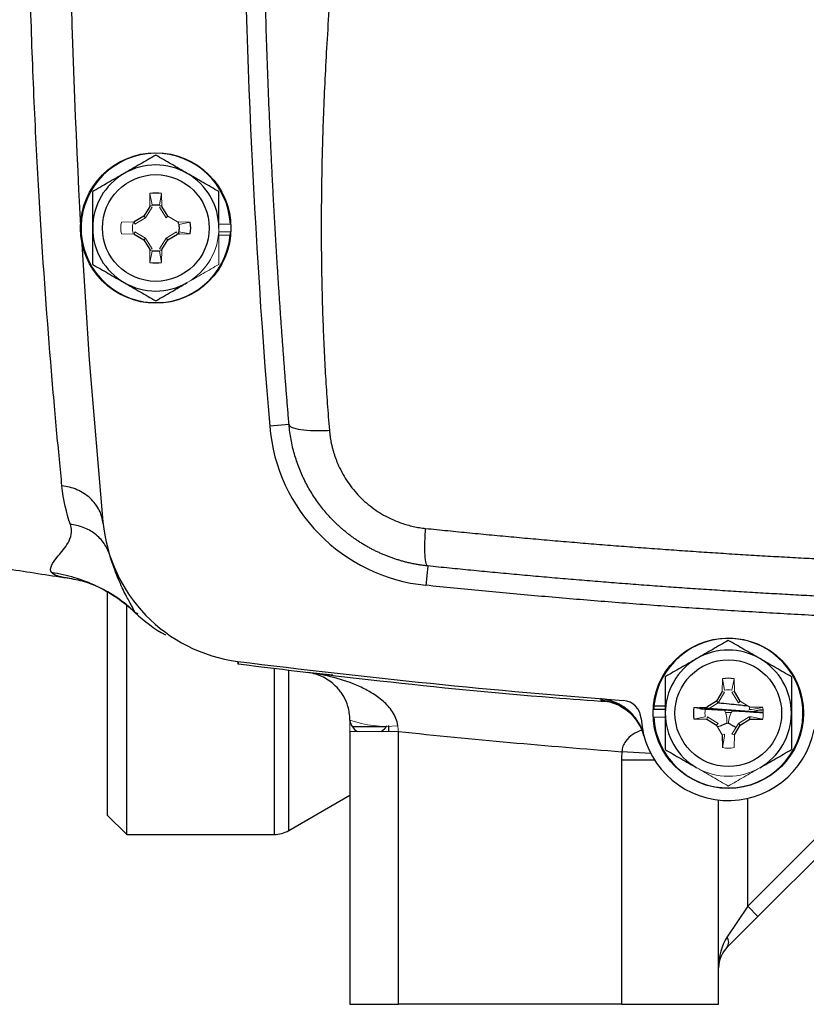
# Model space of a CAD drawing. Units: inches. Extents: x -59 to 45, y -25 to 34.
# Drawn here: x 31 to 35, y 1 to 5 of the extents above; entities that cross this region are included whole.
import ezdxf

# ---------------------------------------------------------------- set-up
doc = ezdxf.new("R2010")
doc.units = ezdxf.units.IN
doc.header["$MEASUREMENT"] = 0

msp = doc.modelspace()

# ---------------------------------------------------------------- linework, layer by layer
at = {"color": 144, "linetype": 'Continuous', "lineweight": 18}
for p, q in [((31.8402, 3.8799), (31.8393, 3.8276)), ((31.849, 3.8336), (31.8402, 3.8799)), ((31.8786, 3.8336), (31.8874, 3.8799)), ((31.8883, 3.8276), (31.8874, 3.8799)), ((31.8488, 3.8248), (31.8223, 3.7816)), ((31.8488, 3.8248), (31.8393, 3.8276)), ((31.8395, 3.8308), (31.849, 3.8335)), ((31.8786, 3.8335), (31.8883, 3.8307)), ((31.8788, 3.8248), (31.8883, 3.8276)), ((31.9053, 3.7816), (31.8788, 3.8248)), ((31.7764, 3.7647), (31.7241, 3.7638)), ((31.7705, 3.755), (31.7732, 3.7645)), ((31.7791, 3.7551), (31.7764, 3.7647)), ((31.8223, 3.7816), (31.7791, 3.7551)), ((31.9053, 3.7816), (31.9123, 3.7886)), ((31.9513, 3.7647), (31.9123, 3.7886)), ((32.0036, 3.7638), (31.9513, 3.7647)), ((31.954, 3.7661), (31.9571, 3.755)), ((31.9573, 3.755), (32.0036, 3.7638)), ((32.1666, 3.7559), (32.1197, 3.7559)), ((31.7241, 3.7165), (31.7764, 3.7156)), ((31.7732, 3.7157), (31.7705, 3.7253)), ((31.7791, 3.7252), (31.7764, 3.7156)), ((31.7791, 3.7252), (31.8223, 3.6987)), ((31.9053, 3.6987), (31.9485, 3.7252)), ((31.9485, 3.7252), (31.9513, 3.7156)), ((31.9513, 3.7156), (32.0036, 3.7165)), ((31.9571, 3.7253), (31.9545, 3.7158)), ((31.9573, 3.7253), (32.0036, 3.7165)), ((32.1666, 3.7244), (32.1192, 3.7244)), ((31.8223, 3.6987), (31.8488, 3.6555)), ((31.8788, 3.6555), (31.9053, 3.6987)), ((32.1655, 3.7105), (32.1197, 3.7105)), ((31.8488, 3.6555), (31.8393, 3.6527)), ((31.8393, 3.6527), (31.8402, 3.6004)), ((31.849, 3.6468), (31.8393, 3.6496)), ((31.849, 3.6467), (31.8402, 3.6004)), ((31.8883, 3.6496), (31.8786, 3.6468)), ((31.8786, 3.6467), (31.8874, 3.6004)), ((31.8788, 3.6555), (31.8883, 3.6527)), ((31.8874, 3.6004), (31.8883, 3.6527)), ((34.163, 1.9114), (34.1621, 1.8591)), ((34.1718, 1.8651), (34.163, 1.9114)), ((34.2015, 1.8651), (34.2103, 1.9114)), ((34.2112, 1.8591), (34.2103, 1.9114)), ((34.1717, 1.8563), (34.1452, 1.8131)), ((34.1717, 1.8563), (34.1621, 1.8591)), ((34.2016, 1.8563), (34.2112, 1.8591)), ((34.2281, 1.8131), (34.2016, 1.8563)), ((34.1452, 1.8131), (34.102, 1.7866)), ((34.2281, 1.8131), (34.2351, 1.8201)), ((34.2741, 1.7962), (34.2351, 1.8201)), ((34.0992, 1.7962), (34.0469, 1.7953)), ((34.0932, 1.7865), (34.0469, 1.7953)), ((34.102, 1.7866), (34.0992, 1.7962)), ((34.2713, 1.7866), (34.2741, 1.7962)), ((34.2801, 1.7865), (34.2713, 1.7866)), ((34.2801, 1.7865), (34.3264, 1.7953)), ((33.8839, 1.7559), (33.9307, 1.7559)), ((34.0932, 1.7568), (34.0469, 1.748)), ((34.0469, 1.748), (34.0992, 1.7471)), ((34.102, 1.7567), (34.0992, 1.7471)), ((34.102, 1.7567), (34.1452, 1.7302)), ((34.1452, 1.7302), (34.1382, 1.7232)), ((34.1382, 1.7232), (34.1621, 1.6842)), ((34.2016, 1.687), (34.2281, 1.7302)), ((34.2281, 1.7302), (34.2713, 1.7567)), ((34.2713, 1.7567), (34.2801, 1.7568)), ((34.2801, 1.7568), (34.3264, 1.748)), ((32.8481, 1.6975), (32.6512, 1.6975)), ((34.1717, 1.687), (34.1621, 1.6842)), ((34.1718, 1.6782), (34.163, 1.6319)), ((34.1717, 1.687), (34.1718, 1.6782)), ((34.2016, 1.687), (34.2112, 1.6842)), ((34.2103, 1.6319), (34.2112, 1.6842))]:
    msp.add_line(p, q, dxfattribs=at)
at = {"color": 7, "linetype": 'Continuous', "lineweight": 25}
for p, q in [((31.8393, 3.8276), (31.8154, 3.7886)), ((31.9123, 3.7886), (31.8883, 3.8276)), ((31.8154, 3.7886), (31.7764, 3.7647)), ((31.8223, 3.7816), (31.8154, 3.7886)), ((31.7764, 3.7156), (31.8154, 3.6917)), ((31.9123, 3.6917), (31.9513, 3.7156)), ((31.8223, 3.6987), (31.8154, 3.6917)), ((31.8154, 3.6917), (31.8393, 3.6527)), ((31.8883, 3.6527), (31.9123, 3.6917)), ((31.9053, 3.6987), (31.9123, 3.6917)), ((32.4045, 2.9428), (32.3261, 2.9362)), ((31.6493, 2.5469), (31.65, 2.5397)), ((31.6504, 2.5361), (31.6503, 2.5363)), ((31.5146, 2.3195), (31.5199, 2.3186)), ((31.667, 2.2645), (31.667, 1.3583)), ((31.7457, 1.2795), (31.7457, 2.2092)), ((31.793, 2.1745), (31.7822, 2.1789)), ((32.5815, 1.926), (32.4774, 1.9368)), ((34.1621, 1.8591), (34.1382, 1.8201)), ((34.2351, 1.8201), (34.2112, 1.8591)), ((33.8849, 1.8013), (33.9307, 1.8013)), ((34.1382, 1.8201), (34.0992, 1.7962)), ((34.1452, 1.8131), (34.1382, 1.8201)), ((33.8839, 1.7874), (33.9307, 1.7874)), ((34.3264, 1.775), (34.0704, 1.7939)), ((34.3264, 1.7953), (34.2741, 1.7962)), ((32.8087, 1.6975), (32.8087, 1.7214)), ((34.0992, 1.7471), (34.1382, 1.7232)), ((34.2112, 1.6842), (34.2351, 1.7232)), ((34.2281, 1.7302), (34.2351, 1.7232)), ((34.2351, 1.7232), (34.2741, 1.7471)), ((34.2713, 1.7567), (34.2741, 1.7471)), ((34.2741, 1.7471), (34.3264, 1.748)), ((32.6512, 1.6975), (32.6512, 0.5905)), ((32.6606, 1.7175), (32.7993, 1.7175)), ((32.8481, 0.5905), (32.8481, 1.6975)), ((34.1621, 1.6842), (34.163, 1.6319)), ((34.9112, 1.6348), (34.2654, 0.989)), ((33.7536, 1.5811), (33.7536, 0.5905)), ((34.3071, 0.9473), (34.953, 1.5931)), ((32.403, 1.2953), (32.6512, 1.4386)), ((34.1473, 0.5905), (34.1473, 1.4195)), ((31.667, 1.3583), (31.7457, 1.2795)), ((31.7457, 1.2795), (32.344, 1.2795)), ((34.2654, 0.989), (34.1819, 0.8637)), ((34.2654, 0.989), (34.3071, 0.9473)), ((34.1819, 0.822), (34.3071, 0.9473)), ((32.6512, 0.5905), (32.8481, 0.5905)), ((33.7536, 0.5905), (32.8481, 0.5905)), ((33.7536, 0.5905), (34.1473, 0.5905))]:
    msp.add_line(p, q, dxfattribs=at)
at = {"color": 8, "linetype": 'Continuous', "lineweight": 25}
for p, q in [((31.9562, 3.7583), (31.9559, 3.7653)), ((31.9583, 3.7133), (31.9578, 3.7241)), ((32.8484, 2.3944), (32.8468, 2.3934)), ((32.344, 1.9538), (32.344, 1.2795)), ((32.403, 1.2953), (32.403, 1.9456)), ((33.6701, 1.8241), (33.6832, 1.8214)), ((34.1998, 1.7747), (34.1752, 1.7731)), ((33.872, 1.6087), (33.7546, 1.6155)), ((33.8879, 1.5811), (33.7536, 1.5811)), ((34.2654, 0.989), (34.2654, 1.4262))]:
    msp.add_line(p, q, dxfattribs=at)
at = {"color": 7, "linetype": 'Continuous', "lineweight": 25, "flags": 128}
msp.add_lwpolyline([(31.5618, 3.6964), (31.5941, 3.205), (31.6493, 2.5476)], dxfattribs=at)
at = {"color": 7, "linetype": 'Continuous', "lineweight": 25}
for centre, radius in [((31.8638, 3.7402), 0.3051), ((31.8638, 3.7402), 0.2165), ((34.1866, 1.7716), 0.3051), ((34.1866, 1.7716), 0.2165)]:
    msp.add_circle(centre, radius, dxfattribs=at)
for centre, radius, start, end in [((63.0055, 5.5118), 31.4961, 174.59969, 183.20785), ((63.0055, 5.5118), 30.7874, 175.20119, 184.79881), ((31.8638, 3.7402), 0.3031, 2.9777, 354.3905), ((31.8638, 3.7402), 0.2559, 60, 120), ((31.8638, 3.7402), 0.2559, 120, 180), ((31.8638, 3.7402), 0.2559, 0, 60), ((31.8638, 3.7402), 0.1417, 80.4059, 99.5941), ((31.8638, 3.7402), 0.1417, 350.4059, 9.5941), ((31.8638, 3.7402), 0.2559, 180, 240), ((31.8638, 3.7402), 0.1417, 260.4059, 279.5941), ((31.8638, 3.7402), 0.2559, 240, 300), ((33.0322, 2.9955), 0.7087, 184.7988, 264.1025), ((32.2764, 2.6069), 0.6299, 185.4003, 262.7809), ((36.1551, 33.4714), 31.4961, 261.09675, 261.53711), ((32.2084, 2.6342), 0.6248, 226.6137, 240.7174), ((34.1866, 1.7716), 0.3031, 182.9777, 174.3905), ((34.1866, 1.7716), 0.2559, 60, 120), ((36.1551, 33.2283), 31.4961, 262.78093, 265.63938), ((34.1866, 1.7716), 0.2559, 120, 180), ((34.1866, 1.7716), 0.2559, 0, 60), ((34.1866, 1.7716), 0.1417, 80.4059, 99.5941), ((33.6546, 1.6279), 0.1968, 15.1244, 85.4772), ((33.7544, 1.7449), 0.0787, 3.5359, 85.6394), ((34.1866, 1.7716), 0.3031, 174.3905, 177.0223), ((34.1866, 1.7716), 0.2559, 180, 240), ((34.1866, 1.7716), 0.1417, 170.4059, 189.5941), ((34.1866, 1.7716), 0.2559, 300, 0), ((32.7103, 1.7494), 0.0591, 186.8733, 241.4827), ((32.7496, 1.7494), 0.0591, 298.5173, 331.8821), ((34.1866, 1.7716), 0.3543, 183.5359, 349.3025), ((32.344, 1.3976), 0.1181, 270, 300), ((34.1519, 0.8429), 0.0365, 325.1431, 34.8569), ((34.2654, 0.7385), 0.1181, 135, 180)]:
    msp.add_arc(centre, radius, start, end, dxfattribs=at)
at = {"color": 144, "linetype": 'Continuous', "lineweight": 18}
for centre, radius, start, end in [((31.8638, 3.7402), 0.1417, 170.4059, 189.5941), ((31.8638, 3.7402), 0.2559, 300, 0), ((31.8638, 3.7402), 0.3031, 354.3905, 357.0223), ((34.0893, 1.742), 0.0918, 352.7785, 27.1013), ((34.2795, 1.7301), 0.0918, 145.7382, 180.0599), ((34.1866, 1.7716), 0.1417, 350.4059, 9.5941), ((32.7981, 2.1541), 0.4358, 250.2974, 276.2627), ((34.1866, 1.7716), 0.1417, 260.4059, 279.5941), ((34.1866, 1.7716), 0.2559, 240, 300)]:
    msp.add_arc(centre, radius, start, end, dxfattribs=at)
at = {"color": 7, "linetype": 'Continuous', "lineweight": 25}
msp.add_ellipse((34.2654, 0.7385), major_axis=(0, 0.1772), ratio=0.666667, start_param=0.785398, end_param=1.570796, dxfattribs=at)
for points, knots in [([(31.4832, 2.6942), (31.4764, 2.7619), (31.4691, 2.8376), (31.4537, 3.0053), (31.4456, 3.0977), (31.4211, 3.3967), (31.4049, 3.6201), (31.3833, 3.991), (31.3766, 4.1207), (31.3648, 4.3847), (31.3598, 4.5198), (31.3514, 4.7962), (31.3482, 4.9384), (31.3438, 5.2254), (31.3427, 5.3688), (31.3427, 5.6554), (31.3438, 5.7986), (31.3481, 6.0847), (31.3514, 6.2276), (31.3598, 6.5045), (31.3649, 6.6396), (31.3766, 6.9031), (31.3833, 7.0321), (31.4049, 7.4043), (31.4211, 7.6274), (31.4455, 7.9253), (31.4537, 8.0183), (31.4691, 8.1863), (31.4764, 8.2619), (31.4832, 8.3294)], [0, 0, 0, 0, 0.0625, 0.0625, 0.125, 0.125, 0.25, 0.25, 0.3125, 0.3125, 0.375, 0.375, 0.4375, 0.4375, 0.5, 0.5, 0.5625, 0.5625, 0.625, 0.625, 0.6875, 0.6875, 0.75, 0.75, 0.875, 0.875, 0.9375, 0.9375, 1, 1, 1, 1]), ([(32.4045, 2.9428), (32.4029, 2.9618), (32.3998, 2.9998), (32.3951, 3.0572), (32.3905, 3.1149), (32.386, 3.1731), (32.3816, 3.2317), (32.3773, 3.2906), (32.373, 3.35), (32.3689, 3.4098), (32.3648, 3.4701), (32.3608, 3.5307), (32.3569, 3.5917), (32.3532, 3.6532), (32.3495, 3.715), (32.3459, 3.7773), (32.3424, 3.84), (32.339, 3.9031), (32.3358, 3.9666), (32.3326, 4.0305), (32.3296, 4.0948), (32.3266, 4.1595), (32.3205, 4.3013), (32.3122, 4.526), (32.3037, 4.8393), (32.2982, 5.1698), (32.2963, 5.4975), (32.2979, 5.8285), (32.3027, 6.1323), (32.311, 6.4601), (32.3217, 6.7605), (32.3348, 7.0433), (32.3463, 7.2569), (32.3574, 7.4419), (32.3685, 7.6106), (32.3803, 7.775), (32.3921, 7.9308), (32.4005, 8.0318), (32.4045, 8.0808)], [0, 0, 0, 0, 0.011273, 0.022611, 0.034015, 0.045484, 0.05702, 0.068623, 0.080293, 0.092032, 0.103839, 0.115715, 0.12766, 0.139676, 0.151761, 0.163918, 0.176146, 0.188446, 0.200819, 0.213263, 0.225781, 0.238373, 0.251038, 0.308518, 0.369289, 0.43338, 0.500814, 0.559935, 0.626015, 0.677704, 0.750852, 0.801108, 0.842625, 0.875405, 0.909071, 0.941059, 0.971368, 1, 1, 1, 1]), ([(32.9387, 8.0503), (32.9368, 8.028), (32.933, 7.983), (32.9269, 7.9149), (32.9205, 7.8458), (32.9137, 7.7755), (32.9067, 7.7041), (32.8993, 7.6315), (32.8915, 7.5578), (32.8835, 7.483), (32.8669, 7.3328), (32.8391, 7.0938), (32.8038, 6.8063), (32.7623, 6.4792), (32.7252, 6.1837), (32.6895, 5.8912), (32.6645, 5.6777), (32.6365, 5.4276), (32.607, 5.1377), (32.5784, 4.8051), (32.5572, 4.4958), (32.5454, 4.2557), (32.5396, 4.0775), (32.5367, 3.954), (32.5352, 3.8322), (32.5349, 3.7122), (32.5359, 3.5938), (32.5381, 3.4772), (32.5416, 3.3624), (32.5463, 3.2492), (32.5523, 3.1378), (32.5594, 3.028), (32.5652, 2.9555), (32.5681, 2.9196)], [0, 0, 0, 0, 0.012949, 0.026119, 0.039512, 0.053128, 0.066965, 0.081026, 0.09531, 0.109816, 0.124546, 0.182701, 0.24899, 0.292217, 0.373605, 0.421572, 0.463188, 0.498453, 0.567843, 0.632685, 0.692993, 0.748782, 0.773227, 0.797343, 0.821134, 0.844602, 0.867748, 0.890574, 0.913083, 0.935278, 0.957161, 0.978734, 1, 1, 1, 1]), ([(31.8638, 4.0356), (31.8429, 4.0236), (31.8218, 4.0114), (31.7792, 3.9868), (31.7577, 3.9744), (31.7359, 3.9618)], [0, 0, 0, 0, 0.5, 0.5, 1, 1, 1, 1]), ([(31.9918, 3.9618), (31.9809, 3.968), (31.97, 3.9743), (31.9484, 3.9868), (31.9377, 3.993), (31.9057, 4.0114), (31.8847, 4.0236), (31.8638, 4.0356)], [0, 0, 0, 0, 0.25, 0.25, 0.5, 0.5, 1, 1, 1, 1]), ([(31.7359, 3.9618), (31.725, 3.9555), (31.7141, 3.9492), (31.6925, 3.9367), (31.6818, 3.9306), (31.6498, 3.9121), (31.6288, 3.9), (31.6079, 3.8879)], [0, 0, 0, 0, 0.25, 0.25, 0.5, 0.5, 1, 1, 1, 1]), ([(32.1197, 3.8879), (32.0988, 3.9), (32.0777, 3.9122), (32.0351, 3.9368), (32.0136, 3.9492), (31.9918, 3.9618)], [0, 0, 0, 0, 0.5, 0.5, 1, 1, 1, 1]), ([(31.6079, 3.7402), (31.6079, 3.7652), (31.6079, 3.7905), (31.6079, 3.8398), (31.6079, 3.864), (31.6079, 3.8879)], [0, 0, 0, 0, 0.5, 0.5, 1, 1, 1, 1]), ([(32.1197, 3.7402), (32.1197, 3.7652), (32.1197, 3.7905), (32.1197, 3.8398), (32.1197, 3.864), (32.1197, 3.8879)], [0, 0, 0, 0, 0.5, 0.5, 1, 1, 1, 1]), ([(31.849, 3.8335), (31.8539, 3.8342), (31.8588, 3.8346), (31.8688, 3.8346), (31.8737, 3.8342), (31.8786, 3.8335)], [0, 0, 0, 0, 0.5, 0.5, 1, 1, 1, 1]), ([(31.6079, 3.5924), (31.6079, 3.6165), (31.6079, 3.6411), (31.6079, 3.6904), (31.6079, 3.7152), (31.6079, 3.7402)], [0, 0, 0, 0, 0.5, 0.5, 1, 1, 1, 1]), ([(31.9571, 3.755), (31.9579, 3.7501), (31.9583, 3.7451), (31.9583, 3.7352), (31.9579, 3.7302), (31.9571, 3.7253)], [0, 0, 0, 0, 0.5, 0.5, 1, 1, 1, 1]), ([(31.8786, 3.6468), (31.8737, 3.6461), (31.8688, 3.6457), (31.8588, 3.6457), (31.8539, 3.6461), (31.849, 3.6468)], [0, 0, 0, 0, 0.5, 0.5, 1, 1, 1, 1]), ([(31.6079, 3.5924), (31.6288, 3.5803), (31.6499, 3.5681), (31.6925, 3.5435), (31.7141, 3.5311), (31.7359, 3.5185)], [0, 0, 0, 0, 0.5, 0.5, 1, 1, 1, 1]), ([(31.7359, 3.5185), (31.7467, 3.5123), (31.7576, 3.506), (31.7792, 3.4935), (31.7899, 3.4873), (31.8219, 3.4689), (31.8429, 3.4567), (31.8638, 3.4447)], [0, 0, 0, 0, 0.25, 0.25, 0.5, 0.5, 1, 1, 1, 1]), ([(31.8638, 3.4447), (31.8847, 3.4567), (31.9058, 3.4689), (31.9484, 3.4935), (31.97, 3.5059), (31.9918, 3.5185)], [0, 0, 0, 0, 0.5, 0.5, 1, 1, 1, 1]), ([(32.4045, 2.9428), (32.4049, 2.9388), (32.4086, 2.9349), (32.4244, 2.9279), (32.4365, 2.9249), (32.4673, 2.9205), (32.486, 2.9192), (32.5261, 2.9182), (32.5475, 2.9186), (32.5681, 2.9196)], [0, 0, 0, 0, 0.25, 0.25, 0.5, 0.5, 0.75, 0.75, 1, 1, 1, 1]), ([(32.9675, 2.3689), (32.9624, 2.3695), (32.9522, 2.3706), (32.937, 2.3728), (32.9218, 2.3753), (32.9067, 2.3781), (32.8918, 2.3814), (32.8769, 2.385), (32.8621, 2.3889), (32.8475, 2.3932), (32.833, 2.3979), (32.8186, 2.4029), (32.8044, 2.4082), (32.7903, 2.4138), (32.7764, 2.4198), (32.7627, 2.4261), (32.7491, 2.4327), (32.7357, 2.4397), (32.7225, 2.4469), (32.7095, 2.4545), (32.6967, 2.4623), (32.6841, 2.4705), (32.6717, 2.4789), (32.6596, 2.4876), (32.6477, 2.4965), (32.636, 2.5058), (32.6245, 2.5153), (32.6133, 2.525), (32.6023, 2.535), (32.5916, 2.5452), (32.5783, 2.5586), (32.5625, 2.5755), (32.5447, 2.5963), (32.5276, 2.6181), (32.5114, 2.6408), (32.4961, 2.6645), (32.4817, 2.689), (32.4683, 2.7144), (32.456, 2.7406), (32.4448, 2.7675), (32.4348, 2.7952), (32.426, 2.8236), (32.4185, 2.8526), (32.4124, 2.8822), (32.4075, 2.9123), (32.4055, 2.9326), (32.4045, 2.9428)], [0, 0, 0, 0, 0.017697, 0.035363, 0.052997, 0.070601, 0.088174, 0.105716, 0.123229, 0.140712, 0.158165, 0.17559, 0.192985, 0.210352, 0.22769, 0.245, 0.262283, 0.279538, 0.296765, 0.313966, 0.33114, 0.348288, 0.36541, 0.382506, 0.399577, 0.416622, 0.433643, 0.450639, 0.46761, 0.484558, 0.501482, 0.53255, 0.563921, 0.595595, 0.627575, 0.659862, 0.692459, 0.725367, 0.758587, 0.792121, 0.82597, 0.860137, 0.894622, 0.929426, 0.964552, 1, 1, 1, 1]), ([(32.5681, 2.9196), (32.5685, 2.915), (32.5693, 2.906), (32.5711, 2.8925), (32.5733, 2.8792), (32.5759, 2.8659), (32.5789, 2.8527), (32.5823, 2.8396), (32.5862, 2.8266), (32.5905, 2.8137), (32.5951, 2.8009), (32.6002, 2.7881), (32.614, 2.7566), (32.6409, 2.7083), (32.6892, 2.6494), (32.7469, 2.5995), (32.7981, 2.5692), (32.8367, 2.5519), (32.8603, 2.5429), (32.8843, 2.5354), (32.9087, 2.5292), (32.9335, 2.5244), (32.9503, 2.5224), (32.9587, 2.5214)], [0, 0, 0, 0, 0.0228237, 0.0455499, 0.0682009, 0.0907989, 0.1133662, 0.1359255, 0.1584991, 0.1811095, 0.2037791, 0.22653, 0.249384, 0.3749728, 0.4993222, 0.6244755, 0.749646, 0.7914851, 0.8330798, 0.8745791, 0.9161329, 0.9578907, 1, 1, 1, 1]), ([(31.6499, 2.5407), (31.6482, 2.5586), (31.6432, 2.5771), (31.6257, 2.6125), (31.6131, 2.6294), (31.5819, 2.658), (31.5634, 2.6698), (31.524, 2.6868), (31.5033, 2.692), (31.4832, 2.6942)], [0, 0, 0, 0, 0.25, 0.25, 0.5, 0.5, 0.75, 0.75, 1, 1, 1, 1]), ([(31.4417, 2.3421), (31.429, 2.3572), (31.4424, 2.3789), (31.4805, 2.4248), (31.4961, 2.4424), (31.5195, 2.4841), (31.5273, 2.5082), (31.5173, 2.5373)], [0, 0, 0, 0, 0.5, 0.5, 0.75, 0.75, 1, 1, 1, 1]), ([(31.676, 2.4154), (31.6711, 2.4309), (31.6637, 2.4463), (31.6439, 2.4748), (31.6314, 2.4879), (31.6027, 2.51), (31.5865, 2.5189), (31.5525, 2.5318), (31.5347, 2.5357), (31.5173, 2.5373)], [0, 0, 0, 0, 0.25, 0.25, 0.5, 0.5, 0.75, 0.75, 1, 1, 1, 1]), ([(32.9675, 2.3689), (32.9649, 2.3692), (32.9625, 2.3727), (32.9587, 2.3872), (32.9572, 2.3983), (32.9555, 2.4267), (32.9554, 2.4441), (32.9562, 2.4816), (32.9573, 2.5017), (32.9587, 2.5214)], [0, 0, 0, 0, 0.25, 0.25, 0.5, 0.5, 0.75, 0.75, 1, 1, 1, 1]), ([(32.9587, 2.5214), (32.9885, 2.5183), (33.0481, 2.5122), (33.1376, 2.5034), (33.2271, 2.4948), (33.3166, 2.4865), (33.4062, 2.4784), (33.4957, 2.4706), (33.5853, 2.463), (33.6749, 2.4557), (33.7644, 2.4487), (33.854, 2.4419), (33.9436, 2.4354), (34.0332, 2.4292), (34.1229, 2.4232), (34.2125, 2.4174), (34.3021, 2.4119), (34.3918, 2.4067), (34.4814, 2.4018), (34.571, 2.3971), (34.6607, 2.3926), (34.7503, 2.3884), (34.8399, 2.3845), (34.9296, 2.3809), (35.0192, 2.3774), (35.1089, 2.3743), (35.1985, 2.3714), (35.2881, 2.3688), (35.3777, 2.3664), (35.4673, 2.3643), (35.5569, 2.3624), (35.6465, 2.3608), (35.7063, 2.36), (35.7361, 2.3596)], [0, 0, 0, 0, 0.032471, 0.064925, 0.097361, 0.12978, 0.162182, 0.194568, 0.226939, 0.259294, 0.291633, 0.323958, 0.356268, 0.388564, 0.420847, 0.453116, 0.485372, 0.517615, 0.549846, 0.582065, 0.614273, 0.64647, 0.678655, 0.710831, 0.742996, 0.775151, 0.807298, 0.839435, 0.871564, 0.903684, 0.935797, 0.967902, 1, 1, 1, 1]), ([(32.9675, 2.3689), (32.9675, 2.3689), (32.9673, 2.3672), (32.9666, 2.3596), (32.9659, 2.3536), (32.9644, 2.3383), (32.9634, 2.3291), (32.9614, 2.3098), (32.9604, 2.2998), (32.9594, 2.2906)], [0, 0, 0, 0, 0.25, 0.25, 0.5, 0.5, 0.75, 0.75, 1, 1, 1, 1]), ([(35.698, 2.2081), (35.6685, 2.2085), (35.6095, 2.2095), (35.5209, 2.2112), (35.4324, 2.2131), (35.3439, 2.2153), (35.2555, 2.2177), (35.1671, 2.2204), (35.0787, 2.2234), (34.9903, 2.2266), (34.902, 2.23), (34.8137, 2.2337), (34.7254, 2.2376), (34.6372, 2.2418), (34.5489, 2.2463), (34.4608, 2.251), (34.3726, 2.2559), (34.2845, 2.2611), (34.1964, 2.2666), (34.1084, 2.2723), (34.0204, 2.2782), (33.9324, 2.2844), (33.8445, 2.2908), (33.7566, 2.2975), (33.6688, 2.3045), (33.581, 2.3117), (33.4932, 2.3191), (33.4055, 2.3268), (33.3178, 2.3347), (33.2302, 2.3429), (33.1426, 2.3513), (33.055, 2.36), (32.9967, 2.3659), (32.9675, 2.3689)], [0, 0, 0, 0, 0.032274, 0.064542, 0.096807, 0.129067, 0.161323, 0.193576, 0.225827, 0.258074, 0.29032, 0.322564, 0.354806, 0.387048, 0.419289, 0.45153, 0.483772, 0.516014, 0.548257, 0.580501, 0.612748, 0.644997, 0.677248, 0.709503, 0.741761, 0.774023, 0.806289, 0.83856, 0.870837, 0.903118, 0.935406, 0.967699, 1, 1, 1, 1]), ([(31.7792, 2.1801), (31.7564, 2.2014), (31.7318, 2.2212), (31.6795, 2.2571), (31.6518, 2.2731), (31.5943, 2.3007), (31.5644, 2.3123), (31.5036, 2.3307), (31.4727, 2.3376), (31.4417, 2.3421)], [0, 0, 0, 0, 0.25, 0.25, 0.5, 0.5, 0.75, 0.75, 1, 1, 1, 1]), ([(31.5133, 2.3194), (31.5361, 2.3149), (31.5819, 2.3059), (31.6537, 2.2749), (31.7227, 2.2334), (31.7642, 2.1961), (31.784, 2.1781)], [0, 0, 0, 0, 0.25362, 0.509227, 0.764784, 1, 1, 1, 1]), ([(35.6969, 2.1294), (35.6587, 2.13), (35.5825, 2.1312), (35.4682, 2.1335), (35.3539, 2.1362), (35.2396, 2.1394), (35.1254, 2.143), (35.0112, 2.1469), (34.897, 2.1514), (34.7828, 2.1562), (34.6686, 2.1614), (34.5545, 2.1671), (34.4404, 2.1732), (34.3264, 2.1797), (34.2123, 2.1866), (34.0983, 2.194), (33.9843, 2.2017), (33.8703, 2.2099), (33.7564, 2.2185), (33.6424, 2.2276), (33.5285, 2.237), (33.4147, 2.2469), (33.3008, 2.2572), (33.187, 2.2679), (33.0732, 2.279), (32.9973, 2.2867), (32.9594, 2.2906)], [0, 0, 0, 0, 0.04169, 0.083375, 0.125053, 0.166727, 0.208396, 0.250061, 0.291722, 0.333381, 0.375038, 0.416693, 0.458347, 0.5, 0.541653, 0.583307, 0.624962, 0.666619, 0.708278, 0.749939, 0.791604, 0.833273, 0.874947, 0.916625, 0.95831, 1, 1, 1, 1]), ([(34.1866, 2.0671), (34.1657, 2.0551), (34.1446, 2.0429), (34.102, 2.0183), (34.0805, 2.0059), (34.0587, 1.9933)], [0, 0, 0, 0, 0.5, 0.5, 1, 1, 1, 1]), ([(34.3146, 1.9933), (34.3037, 1.9995), (34.2928, 2.0058), (34.2713, 2.0183), (34.2605, 2.0245), (34.2286, 2.0429), (34.2075, 2.0551), (34.1866, 2.0671)], [0, 0, 0, 0, 0.25, 0.25, 0.5, 0.5, 1, 1, 1, 1]), ([(32.1976, 1.9717), (32.3894, 1.9482), (32.8144, 1.8961), (33.3144, 1.8464), (33.6227, 1.8242), (33.6967, 1.8189)], [0, 0, 0, 0, 0.384626, 0.852474, 1, 1, 1, 1]), ([(34.0587, 1.9933), (34.0478, 1.987), (34.0369, 1.9807), (34.0153, 1.9682), (34.0046, 1.9621), (33.9727, 1.9436), (33.9516, 1.9315), (33.9307, 1.9194)], [0, 0, 0, 0, 0.25, 0.25, 0.5, 0.5, 1, 1, 1, 1]), ([(34.4426, 1.9194), (34.4216, 1.9315), (34.4005, 1.9437), (34.3579, 1.9683), (34.3364, 1.9807), (34.3146, 1.9933)], [0, 0, 0, 0, 0.5, 0.5, 1, 1, 1, 1]), ([(32.8457, 1.7209), (32.8446, 1.7313), (32.842, 1.7411), (32.8347, 1.7598), (32.8299, 1.7687), (32.8136, 1.7935), (32.8004, 1.8075), (32.7788, 1.8264), (32.7713, 1.8323), (32.756, 1.8433), (32.7482, 1.8485), (32.7243, 1.8632), (32.7077, 1.8718), (32.6569, 1.8952), (32.6218, 1.9071), (32.5683, 1.9211), (32.5503, 1.9252), (32.514, 1.9319), (32.4956, 1.9347), (32.4774, 1.9368)], [0, 0, 0, 0, 0.0625, 0.0625, 0.125, 0.125, 0.25, 0.25, 0.3125, 0.3125, 0.375, 0.375, 0.5, 0.5, 0.75, 0.75, 0.875, 0.875, 1, 1, 1, 1]), ([(32.6512, 1.7438), (32.6512, 1.7541), (32.6504, 1.7636), (32.6477, 1.7818), (32.6458, 1.7904), (32.6389, 1.8141), (32.633, 1.8272), (32.6231, 1.8447), (32.6196, 1.8502), (32.6125, 1.8603), (32.6089, 1.865), (32.5976, 1.8782), (32.5898, 1.8858), (32.5735, 1.8993), (32.5652, 1.9051), (32.5483, 1.9152), (32.5397, 1.9195), (32.5223, 1.9267), (32.5135, 1.9296), (32.4955, 1.9342), (32.4864, 1.9358), (32.4774, 1.9368)], [0, 0, 0, 0, 0.0625, 0.0625, 0.125, 0.125, 0.25, 0.25, 0.3125, 0.3125, 0.375, 0.375, 0.5, 0.5, 0.625, 0.625, 0.75, 0.75, 0.875, 0.875, 1, 1, 1, 1]), ([(33.9307, 1.9194), (33.9307, 1.8953), (33.9307, 1.8707), (33.9307, 1.8215), (33.9307, 1.7966), (33.9307, 1.7716)], [0, 0, 0, 0, 0.5, 0.5, 1, 1, 1, 1]), ([(34.4426, 1.9194), (34.4426, 1.8953), (34.4426, 1.8707), (34.4426, 1.8215), (34.4426, 1.7966), (34.4426, 1.7716)], [0, 0, 0, 0, 0.5, 0.5, 1, 1, 1, 1]), ([(33.8436, 1.6829), (33.8411, 1.6928), (33.8377, 1.7024), (33.8317, 1.7163), (33.8296, 1.7208), (33.8248, 1.7298), (33.8223, 1.7342), (33.8182, 1.7407), (33.8168, 1.7428), (33.8139, 1.747), (33.8124, 1.7491), (33.8094, 1.7532), (33.8078, 1.7552), (33.8047, 1.7591), (33.803, 1.7611), (33.798, 1.7668), (33.7946, 1.7705), (33.7874, 1.7775), (33.7836, 1.781), (33.7778, 1.7859), (33.7758, 1.7875), (33.7718, 1.7906), (33.7697, 1.7921), (33.7635, 1.7966), (33.7592, 1.7994), (33.7506, 1.8046), (33.7462, 1.8071), (33.7371, 1.8116), (33.7325, 1.8137), (33.7255, 1.8166), (33.7231, 1.8175), (33.7184, 1.8193), (33.716, 1.8201), (33.7111, 1.8217), (33.7086, 1.8224), (33.7037, 1.8238), (33.7012, 1.8245), (33.6938, 1.8262), (33.6888, 1.8272), (33.6788, 1.8288), (33.6737, 1.8294), (33.6686, 1.8298)], [0, 0, 0, 0, 0.000926739, 0.000926739, 0.001390109, 0.001390109, 0.001853479, 0.001853479, 0.002085164, 0.002085164, 0.002316848, 0.002316848, 0.002548533, 0.002548533, 0.002780218, 0.002780218, 0.003243588, 0.003243588, 0.003706958, 0.003706958, 0.003938642, 0.003938642, 0.004170327, 0.004170327, 0.004633697, 0.004633697, 0.005097067, 0.005097067, 0.005560436, 0.005560436, 0.005792121, 0.005792121, 0.006023806, 0.006023806, 0.006255491, 0.006255491, 0.006487176, 0.006487176, 0.006950545, 0.006950545, 0.007413915, 0.007413915, 0.007413915, 0.007413915]), ([(33.6832, 1.8214), (33.6839, 1.8211), (33.6848, 1.8206), (33.6937, 1.8197), (33.6967, 1.8194)], [0, 0, 0, 0, 0.658711, 1, 1, 1, 1]), ([(33.6968, 1.8195), (33.6967, 1.8195), (33.6962, 1.8196), (33.6998, 1.8189), (33.7085, 1.8169), (33.7238, 1.8122), (33.746, 1.8027), (33.7723, 1.7867), (33.8, 1.7625), (33.8243, 1.7296), (33.8397, 1.7006), (33.843, 1.6824), (33.8436, 1.6789)], [0, 0, 0, 0, 0.053831, 0.175698, 0.273195, 0.363249, 0.452053, 0.558677, 0.682456, 0.818242, 0.964585, 1, 1, 1, 1]), ([(34.1473, 1.8138), (34.1544, 1.8131), (34.1923, 1.8095), (34.233, 1.8054), (34.2584, 1.8024), (34.2654, 1.8016)], [0, 0, 0, 0, 0.1448656, 0.7638602, 1, 1, 1, 1]), ([(33.9307, 1.7716), (33.9307, 1.7466), (33.9307, 1.7213), (33.9307, 1.672), (33.9307, 1.6478), (33.9307, 1.6239)], [0, 0, 0, 0, 0.5, 0.5, 1, 1, 1, 1]), ([(34.0745, 1.79), (34.0887, 1.7891), (34.1184, 1.7872), (34.153, 1.785), (34.171, 1.7839)], [0, 0, 0, 0, 0.480228, 1, 1, 1, 1]), ([(34.2037, 1.7818), (34.2214, 1.7807), (34.2632, 1.7781), (34.3038, 1.7756), (34.3245, 1.7744), (34.3264, 1.7743)], [0, 0, 0, 0, 0.4017439, 0.9451261, 1, 1, 1, 1]), ([(34.2884, 1.7778), (34.2925, 1.7797), (34.3044, 1.7854), (34.3177, 1.7852), (34.3264, 1.785)], [0, 0, 0, 0, 0.348154, 1, 1, 1, 1]), ([(34.4426, 1.7716), (34.4426, 1.7466), (34.4426, 1.7213), (34.4426, 1.672), (34.4426, 1.6478), (34.4426, 1.6239)], [0, 0, 0, 0, 0.5, 0.5, 1, 1, 1, 1]), ([(33.9307, 1.6239), (33.9517, 1.6118), (33.9728, 1.5996), (34.0154, 1.575), (34.0369, 1.5626), (34.0587, 1.55)], [0, 0, 0, 0, 0.5, 0.5, 1, 1, 1, 1]), ([(34.3146, 1.55), (34.3255, 1.5563), (34.3364, 1.5626), (34.3579, 1.5751), (34.3687, 1.5812), (34.4006, 1.5997), (34.4217, 1.6118), (34.4426, 1.6239)], [0, 0, 0, 0, 0.25, 0.25, 0.5, 0.5, 1, 1, 1, 1])]:
    msp.add_open_spline(points, degree=3, knots=knots, dxfattribs=at)
at = {"color": 144, "linetype": 'Continuous', "lineweight": 18}
for points, knots in [([(31.7705, 3.7253), (31.7697, 3.7302), (31.7693, 3.7352), (31.7693, 3.7451), (31.7697, 3.7501), (31.7705, 3.755)], [0, 0, 0, 0, 0.5, 0.5, 1, 1, 1, 1]), ([(32.1197, 3.5924), (32.1197, 3.6165), (32.1197, 3.6411), (32.1197, 3.6904), (32.1197, 3.7152), (32.1197, 3.7402)], [0, 0, 0, 0, 0.5, 0.5, 1, 1, 1, 1]), ([(31.9918, 3.5185), (32.0026, 3.5248), (32.0135, 3.5311), (32.0351, 3.5436), (32.0458, 3.5497), (32.0778, 3.5682), (32.0988, 3.5804), (32.1197, 3.5924)], [0, 0, 0, 0, 0.25, 0.25, 0.5, 0.5, 1, 1, 1, 1]), ([(34.1877, 1.73), (34.1866, 1.7304), (34.1853, 1.7306), (34.1828, 1.7308), (34.1816, 1.7307), (34.1804, 1.7305)], [0, 0, 0, 0, 0.5, 0.5, 1, 1, 1, 1]), ([(34.0587, 1.55), (34.0696, 1.5438), (34.0805, 1.5375), (34.102, 1.525), (34.1128, 1.5188), (34.1447, 1.5004), (34.1658, 1.4882), (34.1866, 1.4762)], [0, 0, 0, 0, 0.25, 0.25, 0.5, 0.5, 1, 1, 1, 1]), ([(34.1866, 1.4762), (34.2076, 1.4882), (34.2287, 1.5004), (34.2713, 1.525), (34.2928, 1.5374), (34.3146, 1.55)], [0, 0, 0, 0, 0.5, 0.5, 1, 1, 1, 1])]:
    msp.add_open_spline(points, degree=3, knots=knots, dxfattribs=at)
at = {"color": 7, "linetype": 'Continuous', "lineweight": 25}
for points in [[(31.5173, 2.5373), (31.5013, 2.5839), (31.4889, 2.6367), (31.4832, 2.6942)], [(32.1974, 1.9808), (32.1987, 1.9671), (32.1987, 1.9672), (32.1973, 1.9812)], [(33.6686, 1.8298), (33.6692, 1.8275), (33.6697, 1.8256), (33.6701, 1.8241)], [(32.8481, 1.6975), (33.1498, 1.6659), (33.452, 1.6385), (33.7546, 1.6155)], [(33.7546, 1.6155), (33.7539, 1.6041), (33.7536, 1.5926), (33.7536, 1.5811)]]:
    msp.add_open_spline(points, degree=3, dxfattribs=at)
at = {"color": 8, "linetype": 'Continuous', "lineweight": 25}
for points, knots in [([(31.7792, 2.1801), (31.7778, 2.1838), (31.7753, 2.1909), (31.7562, 2.2246), (31.7282, 2.2771), (31.6974, 2.349), (31.6845, 2.3893), (31.6783, 2.4087)], [0, 0, 0, 0, 0.21465, 0.4204996, 0.6197478, 0.8175362, 1, 1, 1, 1]), ([(31.4417, 2.3421), (31.4462, 2.3387), (31.4551, 2.332), (31.481, 2.3246), (31.5054, 2.3209), (31.5146, 2.3195)], [0, 0, 0, 0, 0.3807424, 0.765864, 1, 1, 1, 1]), ([(34.1804, 1.7305), (34.1774, 1.7295), (34.1719, 1.7278), (34.1596, 1.7211), (34.1502, 1.7181), (34.1428, 1.7157)], [0, 0, 0, 0, 0.194254, 0.35852, 1, 1, 1, 1]), ([(34.2179, 1.7135), (34.2125, 1.716), (34.2042, 1.7199), (34.1947, 1.7273), (34.1891, 1.7295), (34.1877, 1.73)], [0, 0, 0, 0, 0.573708, 0.893549, 1, 1, 1, 1]), ([(33.8351, 1.7032), (33.8225, 1.6982), (33.7975, 1.6881), (33.7725, 1.6632), (33.7575, 1.6383), (33.7556, 1.6231), (33.7546, 1.6155)], [0, 0, 0, 0, 0.327022, 0.648691, 0.82384, 1, 1, 1, 1])]:
    msp.add_open_spline(points, degree=3, knots=knots, dxfattribs=at)
at = {"color": 144, "linetype": 'Continuous', "lineweight": 18}
for points in [[(34.1718, 1.8651), (34.1816, 1.8667), (34.1917, 1.8667), (34.2015, 1.8651)], [(34.0932, 1.7568), (34.0916, 1.7666), (34.0916, 1.7767), (34.0932, 1.7865)], [(34.171, 1.7839), (34.1819, 1.7832), (34.1928, 1.7825), (34.2037, 1.7818)], [(32.6512, 1.7438), (32.6512, 1.7284), (32.6512, 1.713), (32.6512, 1.6975)], [(32.8481, 1.6975), (32.8473, 1.7053), (32.8465, 1.7131), (32.8457, 1.7209)]]:
    msp.add_open_spline(points, degree=3, dxfattribs=at)

doc.saveas('drawing.dxf')
